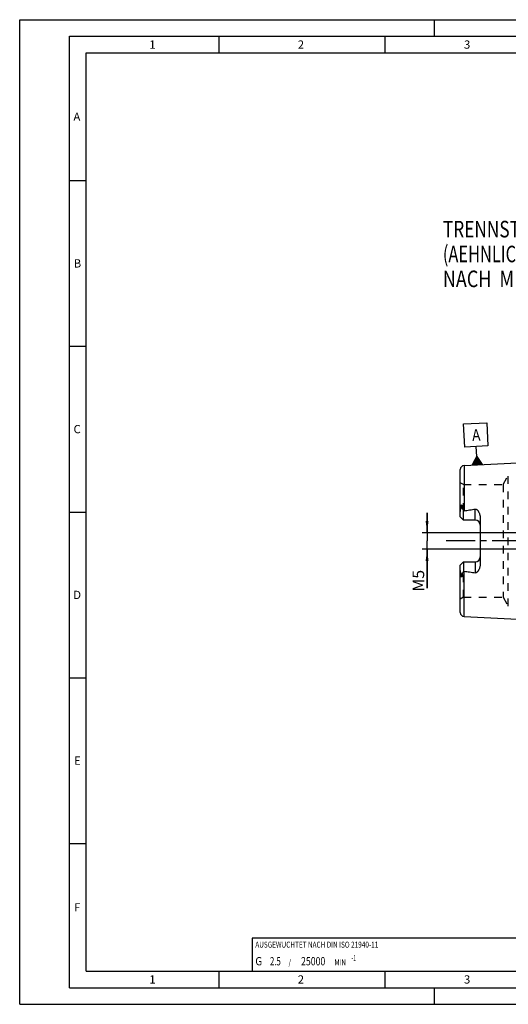
# Model space of a CAD drawing. Units: millimetres. Extents: x 0 to 420, y 0 to 297.
# Drawn here: x 0 to 147, y 0 to 297 of the extents above; entities that cross this region are included whole.
import ezdxf

# ---------------------------------------------------------------- set-up
doc = ezdxf.new("R2010")
doc.units = ezdxf.units.MM
doc.header["$LTSCALE"] = 23.1
for name, pattern in [('CENTER', [0.6, 0.375, -0.075, 0.075, -0.075]), ('DOT', [0.2, 0.1, -0.1]), ('HIDDEN', [0.2, 0.1, -0.1])]:
    doc.linetypes.add(name, pattern=pattern)
doc.layers.get('0').update_dxf_attribs({"linetype": 'CONTINUOUS'})
for name, color, linetype in [('30376626_AXIS', 7, 'CONTINUOUS'), ('30376626_CL', 7, 'CONTINUOUS'), ('30376626_DIM', 7, 'CONTINUOUS'), ('30376626_HL', 7, 'CONTINUOUS'), ('606199684-000-01-ED1_CL', 7, 'CONTINUOUS'), ('606199684-000-01-ED1_FORMAT', 7, 'CONTINUOUS'), ('DEFAULT_2', 6, 'HIDDEN')]:
    doc.layers.add(name, color=color, linetype=linetype)
doc.styles.get("Standard").update_dxf_attribs({"font": 'TXT.SHX', "width": 0.7})
doc.dimstyles.new('DIMSTYLE_3', dxfattribs={"dimtxt": 3.5, "dimasz": 3.5, "dimexe": 1.5, "dimexo": 0, "dimgap": 0.875, "dimtad": 1, "dimdec": 3, "dimdsep": 46, "dimtxsty": 'STANDARD', "dimblk": '_FILLED', "dimblk1": '_FILLED', "dimblk2": '_FILLED', "dimcen": 0.09, "dimclrt": 2, "dimadec": 3, "dimazin": 2, "dimtp": 0.05, "dimtm": 0.05, "dimtfac": 1, "dimtdec": 3, "dimtofl": 0, "dimtmove": 0, "dimatfit": 3, "dimldrblk": '_FILLED', "dimfxl": 1, "dimtolj": 1, "dimarcsym": 0})

# ---------------------------------------------------------------- blocks, each defined once
blk = doc.blocks.new('_FILLED')
at = {"color": 0, "linetype": 'BYBLOCK'}
blk.add_solid([(0, 0), (-1, 0.125), (-1, -0.125)], dxfattribs=at)
blk = doc.blocks.new('*D3')
at = {"layer": '30376626_DIM', "color": 3, "linetype": 'CONTINUOUS'}
for p, q in [((122.75, 142.26), (122.75, 148.26)), ((122.75, 148.26), (122.75, 139.76)), ((233.15, 142.26), (121.25, 142.26)), ((122.75, 125.53), (122.75, 139.76)), ((233.15, 137.26), (121.25, 137.26)), ((122.75, 137.26), (122.75, 125.53))]:
    blk.add_line(p, q, dxfattribs=at)
at = {"layer": '30376626_DIM', "color": 3, "linetype": 'CONTINUOUS', "xscale": 3.5, "yscale": 3.5, "zscale": 3.5}
for p, rotation in [((122.75, 142.26), 270), ((122.75, 137.26), 90)]:
    blk.add_blockref('_FILLED', p, dxfattribs=dict(at, rotation=rotation))
at = {"layer": '30376626_DIM', "color": 2, "linetype": 'CONTINUOUS', "insert": (118.38, 131.03), "char_height": 3.5, "width": 8.25, "attachment_point": 3, "rotation": 90, "line_spacing_factor": 0.9}
blk.add_mtext('M5', dxfattribs=at)
blk = doc.blocks.new('BALANCED_BL9', base_point=(110, 15))
at = {"layer": '606199684-000-01-ED1_CL', "color": 7, "linetype": 'CONTINUOUS'}
for p, q in [((150, 20), (70, 20)), ((70, 20), (70, 10)), ((150, 20), (150, 10)), ((70, 10), (150, 10))]:
    blk.add_line(p, q, dxfattribs=at)
at = {"layer": '606199684-000-01-ED1_CL', "color": 2, "linetype": 'CONTINUOUS'}
for s, height, width, p in [('AUSGEWUCHTET NACH DIN ISO 21940-11', 1.8, 0.789216, (71, 17.1)), ('-1', 1.8, 0.642857, (99.95, 13.1)), ('G ', 2.5, 0.880952, (71, 11.75)), ('2.5', 2.5, 0.690476, (75.4, 11.75)), (' / ', 1.8, 0.777778, (80.58, 11.75)), ('25000', 2.5, 0.771429, (84.78, 11.75)), (' MIN', 1.8, 0.767857, (94.43, 11.75))]:
    blk.add_text(s, height=height, dxfattribs=dict(at, width=width)).set_placement(p)
blk = doc.blocks.new('GEOM_TOLERANCE_SYMBOLS_BL10', base_point=(137.41, 169.03))
at = {"layer": '606199684-000-01-ED1_CL', "color": 3, "linetype": 'CONTINUOUS'}
for p, q in [((133.73, 175.05), (140.73, 175.4)), ((140.73, 175.4), (141.08, 168.41)), ((134.09, 168.06), (133.73, 175.05)), ((141.08, 168.41), (134.09, 168.06)), ((137.73, 165.24), (137.58, 168.23)), ((136.35, 162.67), (137.73, 165.24)), ((136.76, 162.69), (136.72, 163.35)), ((136.86, 162.69), (136.82, 163.53)), ((136.96, 162.7), (136.91, 163.7)), ((137.06, 162.7), (137, 163.87)), ((137.16, 162.71), (137.09, 164.04)), ((137.26, 162.71), (137.18, 164.21)), ((137.36, 162.72), (137.27, 164.38)), ((137.46, 162.72), (137.36, 164.55)), ((137.56, 162.73), (137.46, 164.72)), ((137.66, 162.73), (137.55, 164.89)), ((137.76, 162.74), (137.64, 165.07)), ((137.73, 165.24), (139.35, 162.82)), ((137.86, 162.74), (137.73, 165.24)), ((137.96, 162.75), (137.84, 165.08)), ((138.06, 162.75), (137.95, 164.91)), ((138.16, 162.76), (138.06, 164.75)), ((138.26, 162.76), (138.16, 164.59)), ((138.36, 162.77), (138.27, 164.43)), ((138.46, 162.77), (138.38, 164.27)), ((138.55, 162.78), (138.49, 164.1)), ((138.65, 162.78), (138.6, 163.94)), ((138.75, 162.79), (138.7, 163.78)), ((138.85, 162.79), (138.81, 163.62)), ((138.95, 162.8), (138.92, 163.46)), ((139.36, 162.82), (136.36, 162.67)), ((136.46, 162.67), (136.45, 162.84)), ((136.56, 162.68), (136.54, 163.01)), ((136.66, 162.68), (136.63, 163.18)), ((139.05, 162.8), (139.03, 163.3)), ((139.15, 162.81), (139.14, 163.13)), ((139.25, 162.81), (139.25, 162.97))]:
    blk.add_line(p, q, dxfattribs=at)
at = {"layer": '606199684-000-01-ED1_CL', "color": 2, "linetype": 'CONTINUOUS', "width": 0.857143}
blk.add_text('A', height=3.5, rotation=2.8681, dxfattribs=at).set_placement((136.4, 169.92))
blk = doc.blocks.new('NOTE_HSK_BL11', base_point=(169.22, 226.33))
at = {"layer": '606199684-000-01-ED1_CL', "color": 7, "linetype": 'CONTINUOUS'}
for s, width, p in [('TRENNSTELLE HSK-A63', 0.763158, (127.5, 231.33)), ('(AEHNLICH DIN 69893-1)', 0.725108, (127.5, 223.83)), ('NACH  MN609 BLATT 2-4', 0.794785, (127.5, 216.33))]:
    blk.add_text(s, height=5, dxfattribs=dict(at, width=width)).set_placement(p)

msp = doc.modelspace()

# ---------------------------------------------------------------- linework, layer by layer
at = {"layer": '30376626_AXIS', "color": 1, "linetype": 'CENTER'}
for p, q in [((289.6545, 139.7622), (127.7545, 139.7622)), ((155.6545, 139.7622), (146.9045, 139.7622))]:
    msp.add_line(p, q, dxfattribs=at)
at = {"layer": '30376626_CL', "color": 7, "linetype": 'CONTINUOUS'}
for p, q in [((133.8945, 162.5417), (162.6545, 163.9826)), ((132.7545, 147.0322), (132.7545, 161.3432)), ((133.7545, 146.0322), (133.7545, 148.855)), ((133.7545, 146.0322), (132.7545, 147.0322)), ((137.2545, 146.0322), (133.7545, 146.0322)), ((138.7545, 146.9097), (138.7545, 132.6147)), ((132.7545, 132.4922), (133.7545, 133.4922)), ((132.7545, 118.1811), (132.7545, 132.4922)), ((133.7545, 133.4922), (133.7545, 130.6694)), ((133.7545, 133.4922), (137.2545, 133.4922)), ((133.8945, 116.9826), (162.6545, 115.5418))]:
    msp.add_line(p, q, dxfattribs=at)
at = {"layer": '30376626_CL', "color": 9, "linetype": 'CONTINUOUS'}
for p, q in [((133.8945, 162.5417), (133.8945, 148.892)), ((133.2255, 149.9795), (133.0013, 149.8777)), ((137.2545, 146.0322), (137.2545, 149.3915)), ((137.2545, 133.4922), (137.2545, 130.1329)), ((133.0013, 129.6467), (133.2255, 129.5448)), ((133.8945, 116.9826), (133.8945, 130.6324))]:
    msp.add_line(p, q, dxfattribs=at)
at = {"layer": '30376626_CL', "color": 7, "linetype": 'CONTINUOUS'}
for centre, radius, start, end in [((133.9545, 161.3432), 1.2, 92.868132, 180), ((137.2545, 144.5322), 1.5, 1.742304, 90), ((137.2545, 134.9922), 1.5, 270, 358.257696), ((133.9545, 118.1811), 1.2, 180, 267.131868)]:
    msp.add_arc(centre, radius, start, end, dxfattribs=at)
for points, knots in [([(132.7545, 148.37), (132.7545, 148.4958), (132.7681, 148.6858), (132.8062, 148.9372), (132.8434, 149.1269), (132.8872, 149.3163), (132.9272, 149.4736), (132.9585, 149.5995), (132.9799, 149.6934), (132.9965, 149.7859), (133.0014, 149.8476), (133.0013, 149.8777)], [0, 0, 0, 0, 0.24651921, 0.37176872, 0.49805293, 0.62507819, 0.75243207, 0.8159882, 0.87911693, 0.94104569, 1, 1, 1, 1]), ([(133.0013, 149.8777), (133.0012, 149.9102), (133.0016, 149.9753), (133.004, 150.0734), (133.0083, 150.1722), (133.0149, 150.272), (133.0242, 150.3727), (133.0353, 150.4573), (133.0474, 150.5254), (133.0572, 150.5683), (133.0674, 150.6025), (133.0767, 150.6278), (133.0869, 150.6479), (133.0977, 150.6611), (133.107, 150.6677), (133.1171, 150.6687), (133.1255, 150.6651), (133.1323, 150.6594), (133.1381, 150.6524), (133.1432, 150.6445), (133.1495, 150.6331), (133.1563, 150.6178), (133.1633, 150.5985), (133.1695, 150.5784), (133.175, 150.5577), (133.1818, 150.5294), (133.189, 150.4932), (133.1964, 150.449), (133.2026, 150.4041), (133.208, 150.3585), (133.2124, 150.3124), (133.2175, 150.2501), (133.222, 150.1713), (133.2251, 150.0758), (133.2256, 150.0118), (133.2255, 149.9795)], [0, 0, 0, 0, 0.06370559, 0.12792787, 0.19269786, 0.25808718, 0.32423238, 0.391398, 0.42552664, 0.4601771, 0.47775822, 0.49551493, 0.51320895, 0.52160982, 0.52894405, 0.53500345, 0.54061513, 0.54633852, 0.55228633, 0.55844316, 0.56477493, 0.57784397, 0.59132452, 0.60510971, 0.61913194, 0.63334611, 0.66223039, 0.69159696, 0.72134612, 0.75141367, 0.78175561, 0.81234063, 0.87415235, 0.93672798, 1, 1, 1, 1]), ([(133.2255, 149.9795), (133.2255, 149.9528), (133.2298, 149.9004), (133.2482, 149.8253), (133.2736, 149.7545), (133.3131, 149.6631), (133.3692, 149.5509), (133.4412, 149.4164), (133.5166, 149.2799), (133.6214, 149.0925), (133.7011, 148.9506), (133.7545, 148.855)], [0, 0, 0, 0, 0.06407626, 0.12523149, 0.18492566, 0.24423094, 0.36366403, 0.48545445, 0.61002427, 0.73738974, 1, 1, 1, 1]), ([(133.7545, 148.855), (133.7881, 148.8686), (133.8347, 148.8829), (133.8825, 148.8905), (133.8945, 148.892)], [0, 0, 0, 0, 0.74975604, 1, 1, 1, 1]), ([(133.8945, 148.892), (134.1755, 148.9266), (134.7373, 148.9982), (135.5787, 149.1146), (136.4183, 149.2429), (136.9763, 149.3392), (137.2545, 149.3915)], [0, 0, 0, 0, 0.25002816, 0.50004997, 0.75005138, 1, 1, 1, 1]), ([(137.2545, 149.3915), (137.2883, 149.3978), (137.3573, 149.4029), (137.4588, 149.3853), (137.5531, 149.348), (137.6396, 149.2978), (137.7193, 149.2393), (137.818, 149.154), (137.9309, 149.0373), (138.054, 148.8873), (138.1669, 148.7302), (138.2705, 148.5672), (138.3968, 148.3429), (138.5325, 148.0501), (138.6562, 147.6822), (138.7355, 147.3004), (138.7545, 147.0401), (138.7545, 146.9097)], [0, 0, 0, 0, 0.03300507, 0.06575293, 0.09805762, 0.12994917, 0.16153228, 0.19290095, 0.2552185, 0.31724152, 0.37911449, 0.44091758, 0.50270241, 0.62631929, 0.7502556, 0.87473887, 1, 1, 1, 1]), ([(133.0013, 129.6467), (133.0014, 129.6768), (132.9965, 129.7385), (132.9799, 129.831), (132.9585, 129.9249), (132.9272, 130.0508), (132.8872, 130.2081), (132.8434, 130.3975), (132.8062, 130.5872), (132.7681, 130.8386), (132.7545, 131.0286), (132.7545, 131.1544)], [0, 0, 0, 0, 0.05895388, 0.12088223, 0.18401077, 0.2475668, 0.3749205, 0.5019456, 0.6282296, 0.75347917, 1, 1, 1, 1]), ([(138.7545, 132.6147), (138.7545, 132.4843), (138.7355, 132.224), (138.6562, 131.8421), (138.5325, 131.4742), (138.3968, 131.1815), (138.2705, 130.9572), (138.1669, 130.7942), (138.054, 130.6371), (137.9309, 130.4871), (137.818, 130.3704), (137.7193, 130.2851), (137.6396, 130.2266), (137.5531, 130.1764), (137.4588, 130.1391), (137.3573, 130.1215), (137.2883, 130.1265), (137.2545, 130.1329)], [0, 0, 0, 0, 0.1252608, 0.24974382, 0.37367992, 0.49729672, 0.55908154, 0.62088462, 0.68275761, 0.74478063, 0.80709815, 0.8384668, 0.87004993, 0.90194151, 0.93424576, 0.96699337, 1, 1, 1, 1]), ([(133.2255, 129.5448), (133.2256, 129.5126), (133.2251, 129.4486), (133.222, 129.3531), (133.2175, 129.2743), (133.2124, 129.212), (133.208, 129.1659), (133.2026, 129.1203), (133.1964, 129.0753), (133.189, 129.0311), (133.1818, 128.995), (133.175, 128.9667), (133.1695, 128.946), (133.1633, 128.9259), (133.1563, 128.9066), (133.1495, 128.8913), (133.1432, 128.8799), (133.1381, 128.872), (133.1323, 128.865), (133.1255, 128.8593), (133.1171, 128.8557), (133.107, 128.8567), (133.0977, 128.8633), (133.0869, 128.8765), (133.0767, 128.8966), (133.0674, 128.9219), (133.0572, 128.9561), (133.0474, 128.999), (133.0353, 129.0671), (133.0242, 129.1517), (133.0149, 129.2524), (133.0083, 129.3522), (133.004, 129.451), (133.0016, 129.5491), (133.0012, 129.6142), (133.0013, 129.6467)], [0, 0, 0, 0, 0.06327195, 0.1258475, 0.18765915, 0.21824413, 0.24858603, 0.27865354, 0.30840268, 0.33776922, 0.36665347, 0.38086764, 0.39488986, 0.40867502, 0.42215564, 0.4352246, 0.44155634, 0.44771318, 0.45366096, 0.45938456, 0.46499664, 0.47105573, 0.47839166, 0.48679262, 0.50448641, 0.52224308, 0.53982429, 0.57447475, 0.60860308, 0.67576827, 0.74191328, 0.80730248, 0.87207237, 0.93629453, 1, 1, 1, 1]), ([(133.7545, 130.6694), (133.7011, 130.5738), (133.6214, 130.4319), (133.5166, 130.2445), (133.4412, 130.108), (133.3692, 129.9735), (133.3131, 129.8613), (133.2736, 129.7699), (133.2482, 129.6991), (133.2297, 129.624), (133.2255, 129.5716), (133.2255, 129.5448)], [0, 0, 0, 0, 0.26261247, 0.38997888, 0.51454983, 0.6363411, 0.75577496, 0.81508038, 0.87477332, 0.93592516, 1, 1, 1, 1]), ([(133.8945, 130.6324), (133.8825, 130.6338), (133.8347, 130.6415), (133.7881, 130.6558), (133.7545, 130.6694)], [0, 0, 0, 0, 0.25024422, 1, 1, 1, 1]), ([(133.8945, 130.6324), (134.1755, 130.5978), (134.7373, 130.5262), (135.5787, 130.4098), (136.4183, 130.2815), (136.9763, 130.1852), (137.2545, 130.1329)], [0, 0, 0, 0, 0.25002816, 0.50004997, 0.75005138, 1, 1, 1, 1])]:
    msp.add_open_spline(points, degree=3, knots=knots, dxfattribs=at)
at = {"layer": '30376626_HL', "color": 6, "linetype": 'HIDDEN'}
for p, q in [((145.6585, 156.7622), (147.2173, 159.4622)), ((133.7545, 156.7622), (132.7545, 157.3395)), ((133.7545, 148.855), (133.7545, 156.7622)), ((133.7545, 156.7622), (145.6585, 156.7622)), ((145.6585, 156.7622), (145.6585, 122.7622)), ((133.7545, 122.7622), (133.7545, 130.6694)), ((133.7545, 122.7622), (132.7545, 122.1848)), ((133.7545, 122.7622), (145.6585, 122.7622)), ((145.6585, 122.7622), (147.2173, 120.0622))]:
    msp.add_line(p, q, dxfattribs=at)
for centre, start, end in [((137.2545, 144.5322), 0, 1.742304), ((137.2545, 134.9922), 358.257696, 360)]:
    msp.add_arc(centre, 1.5, start, end, dxfattribs=at)
at = {"layer": '606199684-000-01-ED1_FORMAT', "color": 3, "linetype": 'CONTINUOUS'}
for p, q in [((0, 0), (0, 297)), ((0, 297), (420, 297)), ((125, 292), (125, 297)), ((15, 5), (15, 292)), ((15, 292), (415, 292)), ((60, 292), (60, 287)), ((110, 292), (110, 287)), ((15, 248.5), (20, 248.5)), ((15, 198.5), (20, 198.5)), ((15, 148.5), (20, 148.5)), ((15, 98.5), (20, 98.5)), ((15, 48.5), (20, 48.5)), ((60, 10), (60, 5)), ((110, 10), (110, 5)), ((15, 5), (415, 5)), ((125, 0), (125, 5)), ((0, 0), (420, 0))]:
    msp.add_line(p, q, dxfattribs=at)
at = {"layer": '606199684-000-01-ED1_FORMAT', "color": 7, "linetype": 'CONTINUOUS'}
for p, q in [((20, 10), (20, 287)), ((20, 287), (410, 287)), ((20, 10), (410, 10))]:
    msp.add_line(p, q, dxfattribs=at)
at = {"layer": 'DEFAULT_2', "color": 6, "linetype": 'DOT'}
msp.add_line((147.2173, 120.0622), (147.2173, 159.4622), dxfattribs=at)

# ---------------------------------------------------------------- block references
at = {"layer": '606199684-000-01-ED1_CL', "color": 3, "linetype": 'CONTINUOUS'}
for name, p in [('NOTE_HSK_BL11', (169.2235, 226.326)), ('GEOM_TOLERANCE_SYMBOLS_BL10', (137.4055, 169.0323)), ('BALANCED_BL9', (110, 15))]:
    msp.add_blockref(name, p, dxfattribs=at)

# ---------------------------------------------------------------- texts
at = {"layer": '606199684-000-01-ED1_FORMAT', "color": 2, "linetype": 'CONTINUOUS', "char_height": 2.5, "attachment_point": 1, "line_spacing_factor": 0.9}
for s, insert, width in [('1', (39.0476, 290.75), 2.857143), ('2', (83.7798, 290.75), 3.660714), ('3', (133.869, 290.75), 3.392857), ('A', (16.1905, 269), 3.928571), ('B', (16.2798, 224.75), 3.660714), ('C', (16.2202, 174.75), 3.839286), ('D', (16.131, 124.75), 4.107143), ('E', (16.369, 74.75), 3.392857), ('F', (16.369, 30.5), 3.392857), ('1', (39.0476, 8.75), 2.857143), ('2', (83.7798, 8.75), 3.660714), ('3', (133.869, 8.75), 3.392857)]:
    msp.add_mtext(s, dxfattribs=dict(at, insert=insert, width=width))

# ---------------------------------------------------------------- dimensions: what is measured, and where the dimension line sits
at = {"layer": '30376626_DIM', "color": 3, "linetype": 'CONTINUOUS'}
dim = msp.add_linear_dim(base=(122.7545, 142.2622), p1=(233.1545, 137.2622), p2=(233.1545, 142.2622), angle=90, text='M<>', dimstyle='DIMSTYLE_3', dxfattribs=at)
dim.commit()
dim.dimension.update_dxf_attribs({"geometry": '*D3', "text_midpoint": (122.7545, 128.2849), "dimtype": 160})

doc.saveas('drawing.dxf')
